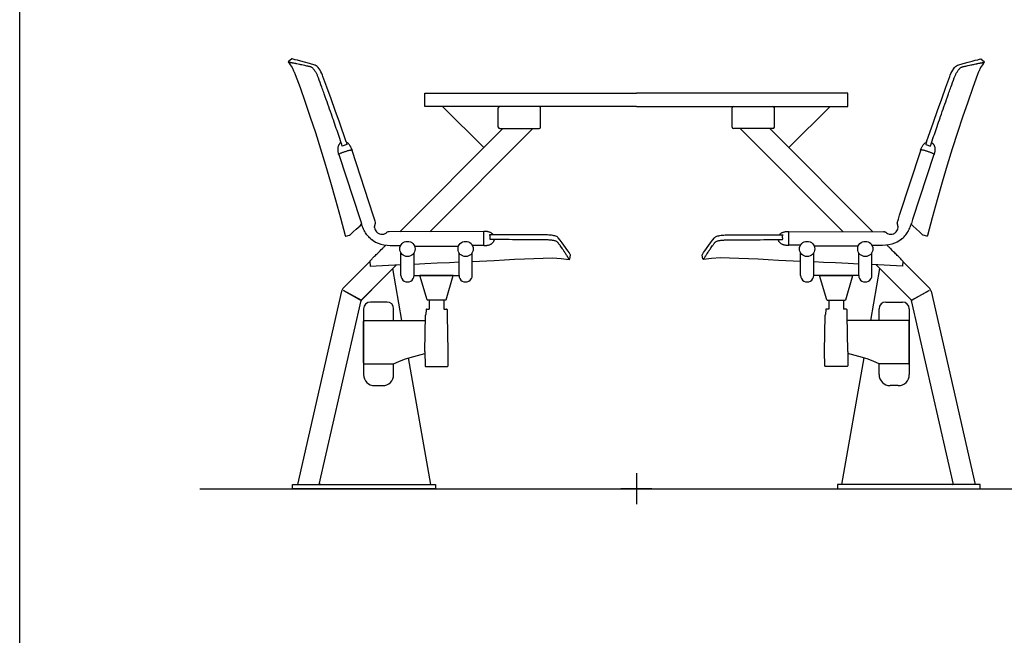
# Model space of a CAD drawing. Extents: x -991 to 59, y -601 to 884.
# Drawn here: x -725 to -539, y -315 to -198 of the extents above; entities that cross this region are included whole.
import ezdxf

# ---------------------------------------------------------------- set-up
doc = ezdxf.new("R2010")
doc.units = 0
doc.header["$LTSCALE"] = 0.5
doc.layers.get('0').update_dxf_attribs({"linetype": 'CONTINUOUS'})
doc.layers.add('insertion point', color=4, linetype='CONTINUOUS')
doc.layers.add('ST13', color=7, linetype='CONTINUOUS')

# ---------------------------------------------------------------- blocks, each defined once
blk = doc.blocks.new('side_4P')
at = {"layer": 'insertion point'}
for p, q in [((0, 2.93), (0, -2.93)), ((2.93, 0), (-2.93, 0))]:
    blk.add_line(p, q, dxfattribs=at)
at = {"layer": 'ST13'}
for p, q in [((-65.2, 81.24), (-65.75, 80.79)), ((-64.86, 81.2), (-65.1, 81.26)), ((-64.71, 81.17), (-64.86, 81.2)), ((-64.07, 81.01), (-64.48, 81.11)), ((-61.8, 80.4), (-62.3, 80.54)), ((-60.71, 80.08), (-60.8, 80.12)), ((-60.53, 79.98), (-60.71, 80.08)), ((-60.54, 79.99), (-60.71, 80.08)), ((60.53, 79.98), (60.71, 80.08)), ((60.54, 79.99), (60.71, 80.08)), ((60.71, 80.08), (60.8, 80.12)), ((61.8, 80.4), (62.3, 80.54)), ((64.07, 81.01), (64.48, 81.11)), ((64.71, 81.17), (64.86, 81.2)), ((64.86, 81.2), (65.1, 81.26)), ((65.2, 81.24), (65.75, 80.79)), ((-59.26, 77.98), (-59.34, 78.18)), ((59.26, 77.98), (59.34, 78.18)), ((-40, 72.3), (-40, 74.8)), ((-40, 74.8), (0, 74.8)), ((40, 74.8), (0, 74.8)), ((40, 72.3), (40, 74.8)), ((0, 72.3), (-40, 72.3)), ((-36.65, 72.3), (-28.85, 64.5)), ((-26.1, 68.4), (-26.1, 72)), ((-18.4, 72.3), (-25.8, 72.3)), ((-18.1, 68.4), (-18.1, 72)), ((0, 72.3), (40, 72.3)), ((18.1, 68.4), (18.1, 72)), ((18.4, 72.3), (25.8, 72.3)), ((26.1, 68.4), (26.1, 72)), ((36.65, 72.3), (28.85, 64.5)), ((-25.25, 68.1), (-44.73, 48.61)), ((-39.07, 48.61), (-19.6, 68.1)), ((-25.8, 68.1), (-18.4, 68.1)), ((25.8, 68.1), (18.4, 68.1)), ((39.07, 48.61), (19.6, 68.1)), ((25.25, 68.1), (44.73, 48.61)), ((-54.71, 65.08), (-55.6, 64.79)), ((-49.77, 51.7), (-53.76, 63.98)), ((-53.73, 64.03), (-53.74, 64.05)), ((49.77, 51.7), (53.76, 63.98)), ((53.73, 64.03), (53.74, 64.05)), ((54.71, 65.08), (55.6, 64.79)), ((-56.22, 63.18), (-52.23, 50.91)), ((56.22, 63.18), (52.23, 50.91)), ((-52.23, 50.91), (-51.99, 50.17)), ((-49.53, 50.99), (-49.77, 51.7)), ((49.53, 50.99), (49.77, 51.7)), ((52.23, 50.91), (51.99, 50.17)), ((-52.24, 49.73), (-51.94, 50.01)), ((-49.42, 49.85), (-49.41, 49.89)), ((-49.41, 49.89), (-49.4, 49.92)), ((-49.4, 49.92), (-49.39, 49.96)), ((-49.39, 49.96), (-49.38, 50)), ((-49.36, 50.07), (-49.35, 50.09)), ((-49.36, 50.05), (-49.36, 50.07)), ((-49.35, 50.1), (-49.34, 50.12)), ((-49.35, 50.09), (-49.35, 50.1)), ((-49.34, 50.12), (-49.31, 50.21)), ((-28.82, 48.62), (-46.75, 48.61)), ((-28.82, 46.02), (-28.82, 48.64)), ((-28.82, 46.24), (-28.82, 48.62)), ((-28.79, 48.67), (-28.8, 48.67)), ((-28.67, 48.67), (-28.79, 48.67)), ((28.67, 48.67), (28.79, 48.67)), ((28.79, 48.67), (28.8, 48.67)), ((28.82, 46.02), (28.82, 48.64)), ((28.82, 46.24), (28.82, 48.62)), ((28.82, 48.62), (46.75, 48.61)), ((49.34, 50.12), (49.31, 50.21)), ((49.35, 50.1), (49.34, 50.12)), ((49.35, 50.09), (49.35, 50.1)), ((49.36, 50.07), (49.35, 50.09)), ((49.36, 50.05), (49.36, 50.07)), ((49.39, 49.96), (49.38, 50)), ((49.4, 49.92), (49.39, 49.96)), ((49.41, 49.89), (49.4, 49.92)), ((49.42, 49.85), (49.41, 49.89)), ((52.24, 49.73), (51.94, 50.01)), ((-55.06, 47.86), (-55.06, 47.86)), ((-54.92, 47.77), (-54.23, 47.95)), ((-26, 48.04), (-27.74, 48.04)), ((-24.29, 48.04), (-26, 48.04)), ((-22.58, 48.03), (-24.29, 48.04)), ((-17.57, 48.01), (-17.57, 48.01)), ((-17.37, 48.01), (-17.57, 48.01)), ((-17.09, 48), (-17.37, 48.01)), ((-16.81, 47.99), (-17.1, 48)), ((-16.54, 47.97), (-16.82, 47.99)), ((-16.29, 47.95), (-16.54, 47.97)), ((-16.04, 47.93), (-16.29, 47.95)), ((-15.81, 47.89), (-16.04, 47.93)), ((-14.4, 46.98), (-14.77, 47.47)), ((14.4, 46.98), (14.77, 47.47)), ((15.81, 47.89), (16.04, 47.93)), ((16.04, 47.93), (16.29, 47.95)), ((16.29, 47.95), (16.54, 47.97)), ((16.54, 47.97), (16.82, 47.99)), ((16.81, 47.99), (17.1, 48)), ((17.09, 48), (17.37, 48.01)), ((17.37, 48.01), (17.57, 48.01)), ((17.57, 48.01), (17.57, 48.01)), ((22.58, 48.03), (24.29, 48.04)), ((24.29, 48.04), (26, 48.04)), ((26, 48.04), (27.74, 48.04)), ((54.92, 47.77), (54.23, 47.95)), ((55.06, 47.86), (55.06, 47.86)), ((-41.93, 45.84), (-33.63, 45.84)), ((-31.02, 46.03), (-28.82, 46.03)), ((-28.82, 46.03), (-28.82, 46.06)), ((28.82, 46.03), (28.82, 46.06)), ((31.02, 46.03), (28.82, 46.03)), ((41.93, 45.84), (33.63, 45.84)), ((-50.36, 42.97), (-55.47, 37.86)), ((-50.36, 43.06), (-50.32, 42.11)), ((-50.36, 43.06), (-50.36, 43.06)), ((-50.36, 43.06), (-50.36, 43.06)), ((-44.53, 40.35), (-44.53, 44.61)), ((-42.03, 40.35), (-42.03, 44.63)), ((-33.53, 40.35), (-33.53, 44.61)), ((-31.03, 40.35), (-31.03, 44.63)), ((-31.03, 42.99), (-30.99, 42.99)), ((-12.56, 43.47), (-12.45, 44.17)), ((-12.47, 44.26), (-12.5, 44.3)), ((12.56, 43.47), (12.45, 44.17)), ((12.47, 44.26), (12.5, 44.3)), ((31.03, 42.99), (30.99, 42.99)), ((31.03, 40.35), (31.03, 44.63)), ((33.53, 40.35), (33.53, 44.61)), ((42.03, 40.35), (42.03, 44.63)), ((44.53, 40.35), (44.53, 44.61)), ((50.36, 43.06), (50.32, 42.11)), ((50.36, 43.06), (50.36, 43.06)), ((50.36, 43.06), (50.36, 43.06)), ((50.36, 42.97), (55.47, 37.86)), ((-52.01, 35.67), (-45.34, 42.34)), ((-50.32, 42.11), (-44.53, 42.38)), ((-50.32, 42.11), (-50.32, 42.11)), ((-50.32, 42.11), (-50.32, 42.11)), ((-44.31, 31.83), (-46.04, 41.64)), ((44.31, 31.83), (46.04, 41.64)), ((50.32, 42.11), (44.53, 42.38)), ((52.01, 35.67), (45.34, 42.34)), ((50.32, 42.11), (50.32, 42.11)), ((50.32, 42.11), (50.32, 42.11)), ((-51.93, 35.75), (-48.09, 39.58)), ((-42.03, 40.35), (-33.53, 40.35)), ((-39.57, 35.75), (-40.92, 40.35)), ((-34.63, 40.35), (-40.92, 40.35)), ((-35.98, 35.75), (-34.63, 40.35)), ((42.03, 40.35), (33.53, 40.35)), ((35.98, 35.75), (34.63, 40.35)), ((34.63, 40.35), (40.92, 40.35)), ((39.57, 35.75), (40.92, 40.35)), ((51.93, 35.75), (48.09, 39.58)), ((-55.74, 37.38), (-64.05, 0.8)), ((-55.36, 37.46), (-52.03, 35.62)), ((-52.01, 35.67), (-55.34, 37.5)), ((52.01, 35.67), (55.34, 37.5)), ((55.36, 37.46), (52.03, 35.62)), ((55.74, 37.38), (64.05, 0.8)), ((-59.94, 0.8), (-52.03, 35.62)), ((-39.57, 35.75), (-39.54, 35.7)), ((-39.57, 35.75), (-39.54, 35.7)), ((-39.54, 35.7), (-39.48, 35.68)), ((-39.54, 35.7), (-39.48, 35.68)), ((-36.08, 35.68), (-39.48, 35.68)), ((-36.08, 35.68), (-39.48, 35.68)), ((-39.17, 35.68), (-39.18, 35.29)), ((-39.17, 35.68), (-39.18, 35.29)), ((-36.39, 35.68), (-36.38, 35.29)), ((-36.39, 35.68), (-36.38, 35.29)), ((-36.02, 35.7), (-36.08, 35.68)), ((-36.02, 35.7), (-36.08, 35.68)), ((-35.98, 35.75), (-36.02, 35.7)), ((-35.98, 35.75), (-36.02, 35.7)), ((35.98, 35.75), (36.02, 35.7)), ((35.98, 35.75), (36.02, 35.7)), ((36.02, 35.7), (36.08, 35.68)), ((36.02, 35.7), (36.08, 35.68)), ((36.08, 35.68), (39.48, 35.68)), ((36.08, 35.68), (39.48, 35.68)), ((36.39, 35.68), (36.38, 35.29)), ((36.39, 35.68), (36.38, 35.29)), ((39.17, 35.68), (39.18, 35.29)), ((39.17, 35.68), (39.18, 35.29)), ((39.54, 35.7), (39.48, 35.68)), ((39.54, 35.7), (39.48, 35.68)), ((39.57, 35.75), (39.54, 35.7)), ((39.57, 35.75), (39.54, 35.7)), ((59.94, 0.8), (52.03, 35.62)), ((-51.59, 34), (-51.59, 21.6)), ((-47.14, 35.3), (-50.29, 35.3)), ((-45.89, 31.83), (-45.89, 34.05)), ((-39.76, 33.88), (-39.78, 32.93)), ((-39.76, 33.88), (-39.78, 32.93)), ((-39.66, 33.98), (-39.18, 33.98)), ((-39.66, 33.98), (-39.18, 33.98)), ((-39.18, 35.29), (-39.18, 33.98)), ((-39.18, 35.29), (-39.18, 33.98)), ((-36.38, 35.29), (-36.38, 33.98)), ((-36.38, 35.29), (-36.38, 33.98)), ((-36.38, 33.98), (-35.9, 33.98)), ((-36.38, 33.98), (-35.9, 33.98)), ((-35.79, 33.88), (-35.78, 32.93)), ((-35.79, 33.88), (-35.78, 32.93)), ((35.79, 33.88), (35.78, 32.93)), ((35.79, 33.88), (35.78, 32.93)), ((36.38, 33.98), (35.9, 33.98)), ((36.38, 33.98), (35.9, 33.98)), ((36.38, 35.29), (36.38, 33.98)), ((36.38, 35.29), (36.38, 33.98)), ((39.18, 35.29), (39.18, 33.98)), ((39.18, 35.29), (39.18, 33.98)), ((39.66, 33.98), (39.18, 33.98)), ((39.66, 33.98), (39.18, 33.98)), ((39.76, 33.88), (39.78, 32.93)), ((39.76, 33.88), (39.78, 32.93)), ((45.89, 31.83), (45.89, 34.05)), ((47.14, 35.3), (50.29, 35.3)), ((51.59, 34), (51.59, 21.6)), ((-51.59, 23.78), (-51.59, 31.68)), ((-51.44, 31.83), (-39.9, 31.83)), ((-40, 25.97), (-39.88, 32.83)), ((-40, 25.97), (-39.88, 32.83)), ((-35.56, 25.97), (-35.68, 32.83)), ((-35.56, 25.97), (-35.68, 32.83)), ((35.56, 25.97), (35.68, 32.83)), ((35.56, 25.97), (35.68, 32.83)), ((40, 25.97), (39.88, 32.83)), ((40, 25.97), (39.88, 32.83)), ((51.44, 31.83), (39.9, 31.83)), ((51.59, 23.78), (51.59, 31.68)), ((-38.84, 0.8), (-43.06, 24.73)), ((-42.77, 24.83), (-39.99, 25.6)), ((-40, 25.97), (-39.95, 23.23)), ((-35.6, 23.23), (-35.56, 25.97)), ((35.6, 23.23), (35.56, 25.97)), ((38.84, 0.8), (43.06, 24.73)), ((40, 25.97), (39.95, 23.23)), ((42.77, 24.83), (39.99, 25.6)), ((-51.44, 23.64), (-45.99, 23.64)), ((-45.95, 23.64), (-45.92, 23.65)), ((-45.92, 23.65), (-45.91, 23.65)), ((-45.89, 21.6), (-45.89, 23.66)), ((-39.85, 23.14), (-35.71, 23.14)), ((39.85, 23.14), (35.71, 23.14)), ((45.89, 21.6), (45.89, 23.66)), ((45.92, 23.65), (45.91, 23.65)), ((45.95, 23.64), (45.92, 23.65)), ((51.44, 23.64), (45.99, 23.64)), ((-49.49, 19.5), (-47.99, 19.5)), ((49.49, 19.5), (47.99, 19.5)), ((-65, 0.8), (-38, 0.8)), ((-65, 0), (-65, 0.8)), ((-38, 0), (-65, 0)), ((-39.1, 0.8), (-39, 0.81)), ((-39, 0.8), (-38.85, 0.83)), ((-39, 0.81), (-38.85, 0.83)), ((-39, 0.81), (-39, 0.81)), ((-39, 0.81), (-39, 0.81)), ((-38, 0.8), (-38, 0)), ((65, 0.8), (38, 0.8)), ((38, 0.8), (38, 0)), ((38, 0), (65, 0)), ((39, 0.8), (38.85, 0.83)), ((39, 0.81), (38.85, 0.83)), ((39.1, 0.8), (39, 0.81)), ((39, 0.81), (39, 0.81)), ((39, 0.81), (39, 0.81)), ((65, 0), (65, 0.8))]:
    blk.add_line(p, q, dxfattribs=at)
for points in [[(-65.77, 80.62), (-65.65, 80.47), (-65.45, 80.18), (-65.26, 79.9), (-65.09, 79.62), (-64.94, 79.34), (-64.88, 79.23)], [(-65.14, 81.26), (-65.15, 81.26), (-65.15, 81.26), (-65.16, 81.26), (-65.17, 81.26), (-65.18, 81.25), (-65.19, 81.25), (-65.2, 81.24), (-65.2, 81.24)], [(-65.1, 81.26), (-65.11, 81.26), (-65.12, 81.26), (-65.12, 81.26), (-65.13, 81.26), (-65.14, 81.26)], [(-63.46, 80.85), (-64.07, 81.01), (-64.54, 81.13), (-64.86, 81.2)], [(-60.8, 80.12), (-61.8, 80.4), (-62.71, 80.65), (-63.46, 80.85)], [(60.8, 80.12), (61.8, 80.4), (62.71, 80.65), (63.46, 80.85)], [(63.46, 80.85), (64.07, 81.01), (64.54, 81.13), (64.86, 81.2)], [(65.77, 80.62), (65.65, 80.47), (65.45, 80.18), (65.26, 79.9), (65.09, 79.62), (64.94, 79.34), (64.88, 79.23)], [(65.1, 81.26), (65.11, 81.26), (65.12, 81.26), (65.12, 81.26), (65.13, 81.26), (65.14, 81.26)], [(65.14, 81.26), (65.15, 81.26), (65.15, 81.26), (65.16, 81.26), (65.17, 81.26), (65.18, 81.25), (65.19, 81.25), (65.2, 81.24), (65.2, 81.24)], [(-64.88, 79.23), (-64.87, 79.2), (-64.8, 79.04), (-64.74, 78.92), (-64.69, 78.8), (-64.63, 78.66), (-64.56, 78.5), (-64.51, 78.35)], [(-64.51, 78.35), (-63.58, 75.87), (-62.64, 73.12), (-61.66, 70.27), (-60.69, 67.33), (-59.72, 64.3), (-58.76, 61.17), (-57.81, 57.95), (-56.87, 54.62), (-55.95, 51.2), (-55.06, 47.86)], [(-59.34, 78.18), (-59.48, 78.53), (-59.64, 78.85), (-59.81, 79.15), (-59.99, 79.41), (-60.17, 79.64), (-60.36, 79.84), (-60.54, 79.99)], [(-59.33, 78.17), (-59.48, 78.51), (-59.64, 78.84), (-59.8, 79.13), (-59.98, 79.4), (-60.16, 79.64), (-60.35, 79.83), (-60.53, 79.98)], [(64.51, 78.35), (63.58, 75.87), (62.64, 73.12), (61.66, 70.27), (60.69, 67.33), (59.72, 64.3), (58.76, 61.17), (57.81, 57.95), (56.87, 54.62), (55.95, 51.2), (55.06, 47.86)], [(59.33, 78.17), (59.48, 78.51), (59.64, 78.84), (59.8, 79.13), (59.98, 79.4), (60.16, 79.64), (60.35, 79.83), (60.53, 79.98)], [(59.34, 78.18), (59.48, 78.53), (59.64, 78.85), (59.81, 79.15), (59.99, 79.41), (60.17, 79.64), (60.36, 79.84), (60.54, 79.99)], [(64.88, 79.23), (64.87, 79.2), (64.8, 79.04), (64.74, 78.92), (64.69, 78.8), (64.63, 78.66), (64.56, 78.5), (64.51, 78.35)], [(-54.87, 65.58), (-56.15, 69.32), (-56.93, 71.53), (-57.72, 73.73), (-58.51, 75.93), (-59.26, 77.98)], [(54.87, 65.58), (56.15, 69.32), (56.93, 71.53), (57.72, 73.73), (58.51, 75.93), (59.26, 77.98)], [(-55.82, 65.45), (-56.04, 65.27), (-56.1, 65.22), (-56.15, 65.16), (-56.2, 65.1), (-56.25, 65.03), (-56.29, 64.95), (-56.33, 64.87), (-56.36, 64.78), (-56.39, 64.69), (-56.42, 64.6), (-56.43, 64.5), (-56.45, 64.39), (-56.45, 64.29), (-56.45, 64.18), (-56.45, 64.06), (-56.44, 63.95), (-56.43, 63.83), (-56.41, 63.71), (-56.38, 63.59), (-56.35, 63.46), (-56.32, 63.34), (-56.28, 63.22)], [(-54.22, 65), (-54.29, 65.09), (-54.37, 65.18), (-54.45, 65.25), (-54.54, 65.32), (-54.62, 65.38), (-54.7, 65.43), (-54.78, 65.47), (-54.85, 65.49)], [(-54.45, 65.25), (-54.54, 65.32), (-54.62, 65.38)], [(54.22, 65), (54.29, 65.09), (54.37, 65.18), (54.45, 65.25), (54.54, 65.32), (54.62, 65.38), (54.7, 65.43), (54.78, 65.47), (54.85, 65.49)], [(54.45, 65.25), (54.54, 65.32), (54.62, 65.38)], [(55.82, 65.45), (56.04, 65.27), (56.1, 65.22), (56.15, 65.16), (56.2, 65.1), (56.25, 65.03), (56.29, 64.95), (56.33, 64.87), (56.36, 64.78), (56.39, 64.69), (56.42, 64.6), (56.43, 64.5), (56.45, 64.39), (56.45, 64.29), (56.45, 64.18), (56.45, 64.06), (56.44, 63.95), (56.43, 63.83), (56.41, 63.71), (56.38, 63.59), (56.35, 63.46), (56.32, 63.34), (56.28, 63.22)], [(-53.74, 64.05), (-53.84, 64.32), (-53.89, 64.45), (-53.95, 64.57), (-54.01, 64.69), (-54.08, 64.8), (-54.15, 64.9), (-54.22, 65), (-54.29, 65.09)], [(-53.76, 63.98), (-53.76, 63.98), (-53.75, 63.99), (-53.74, 64), (-53.74, 64.01), (-53.73, 64.02), (-53.73, 64.03)], [(53.76, 63.98), (53.76, 63.98), (53.75, 63.99), (53.74, 64), (53.74, 64.01), (53.73, 64.02), (53.73, 64.03)], [(53.74, 64.05), (53.84, 64.32), (53.89, 64.45), (53.95, 64.57), (54.01, 64.69), (54.08, 64.8), (54.15, 64.9), (54.22, 65), (54.29, 65.09)], [(-56.28, 63.22), (-56.28, 63.22), (-56.28, 63.21), (-56.27, 63.2), (-56.26, 63.19), (-56.25, 63.18), (-56.24, 63.18), (-56.22, 63.18)], [(56.28, 63.22), (56.28, 63.22), (56.28, 63.21), (56.27, 63.2), (56.26, 63.19), (56.25, 63.18), (56.24, 63.18), (56.22, 63.18)], [(-49.31, 50.33), (-49.4, 50.59), (-49.53, 50.99)], [(49.31, 50.33), (49.4, 50.59), (49.53, 50.99)], [(-54.18, 47.98), (-53.53, 48.57), (-52.98, 49.07), (-52.24, 49.73)], [(-49.49, 49.39), (-49.49, 49.4), (-49.49, 49.43), (-49.49, 49.45), (-49.49, 49.48), (-49.49, 49.5), (-49.48, 49.53), (-49.48, 49.55), (-49.48, 49.57), (-49.48, 49.6)], [(-49.48, 49.6), (-49.47, 49.62), (-49.47, 49.64), (-49.46, 49.66), (-49.46, 49.69)], [(-49.46, 49.69), (-49.46, 49.71), (-49.45, 49.73), (-49.45, 49.75)], [(-49.45, 49.75), (-49.44, 49.77), (-49.44, 49.79), (-49.43, 49.81), (-49.43, 49.83), (-49.42, 49.85)], [(-49.38, 50), (-49.37, 50.03), (-49.37, 50.04), (-49.36, 50.05)], [(-28.8, 48.67), (-28.8, 48.67), (-28.81, 48.67), (-28.81, 48.66), (-28.81, 48.66), (-28.82, 48.66), (-28.82, 48.65), (-28.82, 48.65), (-28.82, 48.65)], [(-28.79, 48.67), (-28.8, 48.67), (-28.8, 48.67), (-28.81, 48.67), (-28.81, 48.66), (-28.82, 48.66), (-28.82, 48.65), (-28.82, 48.65), (-28.82, 48.64), (-28.82, 48.64)], [(-28.82, 48.65), (-28.82, 48.64), (-28.82, 48.64)], [(-27.05, 48.04), (-27.06, 48.04), (-27.11, 48.11), (-27.17, 48.17), (-27.23, 48.23), (-27.31, 48.28), (-27.38, 48.33), (-27.46, 48.38), (-27.55, 48.43), (-27.64, 48.47), (-27.74, 48.51), (-27.84, 48.54), (-27.95, 48.57), (-28.06, 48.6), (-28.17, 48.62), (-28.29, 48.64), (-28.41, 48.65), (-28.54, 48.66), (-28.67, 48.67)], [(27.05, 48.04), (27.06, 48.04), (27.11, 48.11), (27.17, 48.17), (27.23, 48.23), (27.31, 48.28), (27.38, 48.33), (27.46, 48.38), (27.55, 48.43), (27.64, 48.47), (27.74, 48.51), (27.84, 48.54), (27.95, 48.57), (28.06, 48.6), (28.17, 48.62), (28.29, 48.64), (28.41, 48.65), (28.54, 48.66), (28.67, 48.67)], [(28.79, 48.67), (28.8, 48.67), (28.8, 48.67), (28.81, 48.67), (28.81, 48.66), (28.82, 48.66), (28.82, 48.65), (28.82, 48.65), (28.82, 48.64), (28.82, 48.64)], [(28.8, 48.67), (28.8, 48.67), (28.81, 48.67), (28.81, 48.66), (28.81, 48.66), (28.82, 48.66), (28.82, 48.65), (28.82, 48.65), (28.82, 48.65)], [(28.82, 48.65), (28.82, 48.64), (28.82, 48.64)], [(49.38, 50), (49.37, 50.03), (49.37, 50.04), (49.36, 50.05)], [(49.45, 49.75), (49.44, 49.77), (49.44, 49.79), (49.43, 49.81), (49.43, 49.83), (49.42, 49.85)], [(49.46, 49.69), (49.46, 49.71), (49.45, 49.73), (49.45, 49.75)], [(49.48, 49.6), (49.47, 49.62), (49.47, 49.64), (49.46, 49.66), (49.46, 49.69)], [(49.49, 49.39), (49.49, 49.4), (49.49, 49.43), (49.49, 49.45), (49.49, 49.48), (49.49, 49.5), (49.48, 49.53), (49.48, 49.55), (49.48, 49.57), (49.48, 49.6)], [(54.18, 47.98), (53.53, 48.57), (52.98, 49.07), (52.24, 49.73)], [(-55.06, 47.86), (-55.06, 47.85), (-55.05, 47.83), (-55.04, 47.81), (-55.02, 47.8), (-55, 47.78), (-54.98, 47.77), (-54.95, 47.77), (-54.92, 47.77), (-54.92, 47.77)], [(-50.2, 47.26), (-49.78, 46.93), (-49.31, 46.65), (-48.82, 46.42), (-48.3, 46.23), (-47.74, 46.1), (-47.14, 46.03), (-46.52, 46.02), (-44.55, 46.02)], [(-28.79, 45.99), (-28.67, 45.99), (-28.54, 45.99), (-28.42, 46), (-28.3, 46.02), (-28.18, 46.04), (-28.07, 46.06), (-27.96, 46.08), (-27.85, 46.11), (-27.75, 46.15), (-27.65, 46.18), (-27.56, 46.22), (-27.47, 46.27), (-27.39, 46.32), (-27.31, 46.37), (-27.24, 46.43), (-27.17, 46.49), (-27.11, 46.55), (-27.05, 46.62), (-27.01, 46.68), (-26.96, 46.75), (-26.93, 46.82), (-26.81, 47.1)], [(-17.57, 48.01), (-19.18, 48.02), (-20.88, 48.03), (-22.58, 48.03)], [(-14.77, 47.47), (-14.82, 47.53), (-14.93, 47.61), (-15.06, 47.69), (-15.21, 47.75), (-15.39, 47.81), (-15.59, 47.85), (-15.81, 47.89)], [(-14.93, 47.62), (-15.06, 47.69), (-15.22, 47.75), (-15.4, 47.81), (-15.6, 47.86)], [(-12.5, 44.3), (-12.72, 44.64), (-12.91, 44.91), (-13.13, 45.24), (-13.4, 45.61), (-13.71, 46.03), (-14.04, 46.49), (-14.4, 46.98)], [(12.5, 44.3), (12.72, 44.64), (12.91, 44.91), (13.13, 45.24), (13.4, 45.61), (13.71, 46.03), (14.04, 46.49), (14.4, 46.98)], [(14.77, 47.47), (14.82, 47.53), (14.93, 47.61), (15.06, 47.69), (15.21, 47.75), (15.39, 47.81), (15.59, 47.85), (15.81, 47.89)], [(14.93, 47.62), (15.06, 47.69), (15.22, 47.75), (15.4, 47.81), (15.6, 47.86)], [(17.57, 48.01), (19.18, 48.02), (20.88, 48.03), (22.58, 48.03)], [(28.79, 45.99), (28.67, 45.99), (28.54, 45.99), (28.42, 46), (28.3, 46.02), (28.18, 46.04), (28.07, 46.06), (27.96, 46.08), (27.85, 46.11), (27.75, 46.15), (27.65, 46.18), (27.56, 46.22), (27.47, 46.27), (27.39, 46.32), (27.31, 46.37), (27.24, 46.43), (27.17, 46.49), (27.11, 46.55), (27.05, 46.62), (27.01, 46.68), (26.96, 46.75), (26.93, 46.82), (26.81, 47.1)], [(50.2, 47.26), (49.78, 46.93), (49.31, 46.65), (48.82, 46.42), (48.3, 46.23), (47.74, 46.1), (47.14, 46.03), (46.52, 46.02), (44.55, 46.02)], [(55.06, 47.86), (55.06, 47.85), (55.05, 47.83), (55.04, 47.81), (55.02, 47.8), (55, 47.78), (54.98, 47.77), (54.95, 47.77), (54.92, 47.77), (54.92, 47.77)], [(-28.82, 46.02), (-28.82, 46.01), (-28.82, 46.01), (-28.82, 46), (-28.82, 46), (-28.81, 45.99), (-28.81, 45.99), (-28.8, 45.99), (-28.8, 45.99), (-28.79, 45.99)], [(28.82, 46.02), (28.82, 46.01), (28.82, 46.01), (28.82, 46), (28.82, 46), (28.81, 45.99), (28.81, 45.99), (28.8, 45.99), (28.8, 45.99), (28.79, 45.99)], [(-42.03, 42.49), (-40.01, 42.58), (-37.64, 42.69), (-35.35, 42.8), (-33.53, 42.88)], [(-31.03, 42.98), (-26.89, 43.18), (-24.93, 43.28), (-23.02, 43.38), (-21.17, 43.47), (-19.36, 43.55), (-17.59, 43.61), (-15.88, 43.64), (-14.23, 43.56), (-12.7, 43.37)], [(-12.45, 44.17), (-12.45, 44.19), (-12.45, 44.21), (-12.46, 44.22), (-12.46, 44.24), (-12.47, 44.26)], [(12.45, 44.17), (12.45, 44.19), (12.45, 44.21), (12.46, 44.22), (12.46, 44.24), (12.47, 44.26)], [(31.03, 42.98), (26.89, 43.18), (24.93, 43.28), (23.02, 43.38), (21.17, 43.47), (19.36, 43.55), (17.59, 43.61), (15.88, 43.64), (14.23, 43.56), (12.7, 43.37)], [(42.03, 42.49), (40.01, 42.58), (37.64, 42.69), (35.35, 42.8), (33.53, 42.88)], [(-45.91, 23.65), (-44.88, 24.09), (-43.83, 24.48), (-42.77, 24.83)], [(45.91, 23.65), (44.88, 24.09), (43.83, 24.48), (42.77, 24.83)], [(-45.99, 23.64), (-45.97, 23.64), (-45.95, 23.64)], [(45.99, 23.64), (45.97, 23.64), (45.95, 23.64)]]:
    blk.add_lwpolyline(points, dxfattribs=at)
for centre in [(-43.28, 45.34), (-32.28, 45.34), (32.28, 45.34), (43.28, 45.34)]:
    blk.add_circle(centre, 1.44, dxfattribs=at)
for centre, radius, start, end in [((-65.68, 80.7), 0.12, 129.0794, 218.2408), ((65.68, 80.7), 0.12, 321.7592, 50.9206), ((-25.8, 72), 0.3, 90, 180), ((-18.4, 72), 0.3, 0, 90), ((18.4, 72), 0.3, 90, 180), ((25.8, 72), 0.3, 0, 90), ((-25.8, 68.4), 0.3, 180, 270), ((-18.4, 68.4), 0.3, 270, 0), ((18.4, 68.4), 0.3, 180, 270), ((25.8, 68.4), 0.3, 270, 0), ((-55, 61.25), 2.38, 116.854, 117.699), ((55, 61.25), 2.38, 62.301, 63.146), ((-49.53, 50.26), 0.231, 4.3323, 18.3264), ((-49.51, 50.26), 0.206, 346.9507, 4.1254), ((49.53, 50.26), 0.231, 161.6736, 175.6677), ((49.51, 50.26), 0.206, 175.8746, 193.0493), ((-48.13, 49.49), 1.36, 183.8608, 222.8529), ((-48.11, 49.5), 1.4, 222.6778, 230.1157), ((-48.11, 49.5), 1.39, 230.1099, 238.6532), ((-48.1, 49.5), 1.39, 306.6915, 310.5469), ((-48.08, 49.48), 1.36, 310.4982, 315.7703), ((-49.06, 50.44), 2.73, 315.7603, 316.2803), ((-46.68, 55.91), 7.3, 268.0624, 269.4705), ((46.68, 55.91), 7.3, 270.5295, 271.9376), ((49.06, 50.44), 2.73, 223.7197, 224.2397), ((48.08, 49.48), 1.36, 224.2297, 229.5018), ((48.1, 49.5), 1.39, 229.4531, 233.3085), ((48.11, 49.5), 1.39, 301.3468, 309.8901), ((48.11, 49.5), 1.4, 309.8843, 317.3222), ((48.13, 49.49), 1.36, 317.1471, 356.1392), ((-48.1, 49.51), 1.4, 238.6474, 260.5966), ((-48.1, 49.51), 1.4, 260.5729, 306.6606), ((-27.63, 48.09), 0.123, 203.1354, 210.2435), ((-28.36, 47.67), 0.716, 29.7129, 30.2067), ((-28.65, 47.57), 1.04, 342.9663, 353.5868), ((28.65, 47.57), 1.04, 186.4132, 197.0337), ((28.36, 47.67), 0.716, 149.7933, 150.2871), ((27.63, 48.09), 0.123, 329.7565, 336.8646), ((48.1, 49.51), 1.4, 233.3394, 279.4271), ((48.1, 49.51), 1.4, 279.4034, 301.3526), ((-12.68, 43.49), 0.12, 261.2945, 350.9939), ((12.68, 43.49), 0.12, 189.0061, 278.7055), ((-43.28, 40.35), 1.25, 180.0001, 0.0004), ((-32.28, 40.35), 1.25, 180.0001, 0.0004), ((32.28, 40.35), 1.25, 179.9996, 359.9999), ((43.28, 40.35), 1.25, 179.9996, 359.9999), ((-54.76, 37.16), 1, 135.0213, 167.2), ((-55.35, 37.48), 0.025, 61.1107, 241.1107), ((55.35, 37.48), 0.025, 298.8893, 118.8893), ((54.76, 37.16), 1, 12.8, 44.9787), ((-51.57, 35.39), 0.5, 135.0278, 167.2), ((51.57, 35.39), 0.5, 12.8, 44.9722), ((-50.29, 34), 1.3, 90, 180), ((-47.14, 34.05), 1.25, 0, 90), ((-39.66, 33.88), 0.1, 90, 179), ((-39.66, 33.88), 0.1, 90, 179), ((-35.89, 33.88), 0.1, 1, 90), ((-35.89, 33.88), 0.1, 1, 90), ((35.89, 33.88), 0.1, 90, 179), ((35.89, 33.88), 0.1, 90, 179), ((39.66, 33.88), 0.1, 1, 90), ((39.66, 33.88), 0.1, 1, 90), ((47.14, 34.05), 1.25, 90, 180), ((50.29, 34), 1.3, 0, 90), ((-51.44, 31.68), 0.15, 90, 179), ((-39.78, 32.83), 0.1, 90, 179), ((-39.78, 32.83), 0.1, 90, 179), ((-35.78, 32.83), 0.1, 1, 90), ((-35.78, 32.83), 0.1, 1, 90), ((35.78, 32.83), 0.1, 90, 179), ((35.78, 32.83), 0.1, 90, 179), ((39.78, 32.83), 0.1, 1, 90), ((39.78, 32.83), 0.1, 1, 90), ((51.44, 31.68), 0.15, 1, 90), ((-51.44, 23.79), 0.15, 181, 270), ((-39.85, 23.24), 0.1, 181.0005, 269.9953), ((-35.7, 23.24), 0.1, 269.9885, 358.9997), ((35.7, 23.24), 0.1, 181.0003, 270.0115), ((39.85, 23.24), 0.1, 270.0047, 358.9995), ((51.44, 23.79), 0.15, 270, 359), ((-49.49, 21.6), 2.1, 180, 270), ((-47.99, 21.6), 2.1, 270, 0), ((47.99, 21.6), 2.1, 180, 270), ((49.49, 21.6), 2.1, 270, 0), ((-59.69, 1), 0.2, 167.2, 270), ((59.69, 1), 0.2, 270, 12.8)]:
    blk.add_arc(centre, radius, start, end, dxfattribs=at)
for points, knots in [([(-62.66, 80.02), (-62.69, 80.02), (-62.87, 80.07), (-63.18, 80.13), (-63.51, 80.2), (-63.82, 80.27), (-64.06, 80.32), (-64.29, 80.36), (-64.42, 80.39), (-64.63, 80.42), (-64.85, 80.47), (-65.07, 80.5), (-65.23, 80.53), (-65.35, 80.55), (-65.49, 80.58), (-65.59, 80.59), (-65.69, 80.61), (-65.74, 80.62), (-65.77, 80.62)], [0, 0, 0, 0, 0.081507, 0.577819, 0.942435, 1.079343, 1.536859, 1.691185, 1.771003, 1.947964, 2.30688, 2.466565, 2.609268, 2.778093, 2.851259, 3.027968, 3.071573, 3.171875, 3.171875, 3.171875, 3.171875]), ([(62.66, 80.02), (62.69, 80.02), (62.87, 80.07), (63.18, 80.13), (63.51, 80.2), (63.82, 80.27), (64.06, 80.32), (64.29, 80.36), (64.42, 80.39), (64.63, 80.42), (64.85, 80.47), (65.07, 80.5), (65.23, 80.53), (65.35, 80.55), (65.49, 80.58), (65.59, 80.59), (65.69, 80.61), (65.74, 80.62), (65.77, 80.62)], [0, 0, 0, 0, 0.081507, 0.577819, 0.942435, 1.079343, 1.536859, 1.691185, 1.771003, 1.947964, 2.30688, 2.466565, 2.609268, 2.778093, 2.851259, 3.027968, 3.071573, 3.171875, 3.171875, 3.171875, 3.171875]), ([(-61.59, 79.76), (-61.66, 79.77), (-61.83, 79.82), (-62.07, 79.88), (-62.35, 79.95), (-62.53, 79.99), (-62.66, 80.02)], [0, 0, 0, 0, 0.218094, 0.554135, 0.716673, 1.105514, 1.105514, 1.105514, 1.105514]), ([(-61.17, 79.5), (-61.22, 79.55), (-61.33, 79.64), (-61.47, 79.72), (-61.56, 79.75), (-61.59, 79.76)], [0, 0, 0, 0, 0.2288298, 0.4161688, 0.4984109, 0.4984109, 0.4984109, 0.4984109]), ([(-60.1, 77.67), (-60.16, 77.84), (-60.27, 78.1), (-60.42, 78.43), (-60.59, 78.75), (-60.79, 79.06), (-61, 79.33), (-61.11, 79.44), (-61.17, 79.5)], [0, 0, 0, 0, 0.548968, 0.828238, 1.089926, 1.655136, 1.905815, 2.13044, 2.13044, 2.13044, 2.13044]), ([(60.1, 77.67), (60.16, 77.84), (60.27, 78.1), (60.42, 78.43), (60.59, 78.75), (60.79, 79.06), (61, 79.33), (61.11, 79.44), (61.17, 79.5)], [0, 0, 0, 0, 0.548968, 0.828238, 1.089926, 1.655136, 1.905815, 2.13044, 2.13044, 2.13044, 2.13044]), ([(61.17, 79.5), (61.22, 79.55), (61.33, 79.64), (61.47, 79.72), (61.56, 79.75), (61.59, 79.76)], [0, 0, 0, 0, 0.2288298, 0.4161688, 0.4984109, 0.4984109, 0.4984109, 0.4984109]), ([(61.59, 79.76), (61.66, 79.77), (61.83, 79.82), (62.07, 79.88), (62.35, 79.95), (62.53, 79.99), (62.66, 80.02)], [0, 0, 0, 0, 0.218094, 0.554135, 0.716673, 1.105514, 1.105514, 1.105514, 1.105514]), ([(-55.6, 64.79), (-55.61, 64.81), (-55.61, 64.82), (-55.61, 64.83), (-55.61, 64.83), (-55.61, 64.83), (-55.61, 64.83), (-55.68, 65.03), (-56.09, 66.26), (-56.69, 68.03), (-57.26, 69.68), (-57.69, 70.92), (-58.15, 72.23), (-58.69, 73.74), (-59.13, 74.97), (-59.56, 76.17), (-59.89, 77.09), (-60.1, 77.67)], [-0.041605, -0.041605, -0.041605, -0.041605, -0.002071, -0.002071, -0.002071, 0, 0, 0, 0.621586, 3.884955, 5.631069, 5.853062, 7.820389, 9.786537, 10.650515, 11.751226, 13.598899, 13.598899, 13.598899, 13.598899]), ([(55.6, 64.79), (55.61, 64.81), (55.61, 64.82), (55.61, 64.83), (55.61, 64.83), (55.61, 64.83), (55.61, 64.83), (55.68, 65.03), (56.09, 66.26), (56.69, 68.03), (57.26, 69.68), (57.69, 70.92), (58.15, 72.23), (58.69, 73.74), (59.13, 74.97), (59.56, 76.17), (59.89, 77.09), (60.1, 77.67)], [-0.041605, -0.041605, -0.041605, -0.041605, -0.002071, -0.002071, -0.002071, 0, 0, 0, 0.621586, 3.884955, 5.631069, 5.853062, 7.820389, 9.786537, 10.650515, 11.751226, 13.598899, 13.598899, 13.598899, 13.598899]), ([(-54.87, 65.58), (-54.82, 65.42), (-54.77, 65.25), (-54.71, 65.09), (-54.71, 65.09), (-54.71, 65.09), (-54.71, 65.09), (-54.71, 65.08), (-54.71, 65.08), (-54.71, 65.08)], [0, 0, 0, 0, 0.5121142, 0.5121142, 0.5121142, 0.5145994, 0.5145994, 0.5145994, 0.5280678, 0.5280678, 0.5280678, 0.5280678]), ([(54.87, 65.58), (54.82, 65.42), (54.77, 65.25), (54.71, 65.09), (54.71, 65.09), (54.71, 65.09), (54.71, 65.09), (54.71, 65.08), (54.71, 65.08), (54.71, 65.08)], [0, 0, 0, 0, 0.5121142, 0.5121142, 0.5121142, 0.5145994, 0.5145994, 0.5145994, 0.5280678, 0.5280678, 0.5280678, 0.5280678]), ([(-56.28, 63.22), (-56.28, 63.22), (-56.29, 63.23), (-56.28, 63.24), (-56.27, 63.25), (-56.26, 63.26), (-56.23, 63.28), (-56.19, 63.31), (-56.15, 63.34), (-56.12, 63.35), (-56.1, 63.36)], [0, 0, 0, 0, 0.0047996, 0.0212552, 0.032624, 0.0465708, 0.0830085, 0.131655, 0.1930228, 0.2379846, 0.2379846, 0.2379846, 0.2379846]), ([(-56.07, 63.38), (-56.02, 63.4), (-55.9, 63.46), (-55.7, 63.54), (-55.48, 63.63), (-55.25, 63.71), (-55.09, 63.76), (-55.01, 63.79)], [0, 0, 0, 0, 0.176773, 0.397815, 0.642414, 0.894318, 1.138812, 1.138812, 1.138812, 1.138812]), ([(-55.01, 63.79), (-54.93, 63.81), (-54.78, 63.86), (-54.55, 63.93), (-54.32, 63.99), (-54.16, 64.02), (-54.07, 64.04), (-54.05, 64.04)], [0, 0, 0, 0, 0.2429403, 0.4898657, 0.7258414, 0.9348429, 0.9964665, 0.9964665, 0.9964665, 0.9964665]), ([(-54.05, 64.04), (-54.04, 64.05), (-54, 64.05), (-53.95, 64.06), (-53.91, 64.06), (-53.9, 64.07)], [0, 0, 0, 0, 0.0282567, 0.1066078, 0.1541193, 0.1541193, 0.1541193, 0.1541193]), ([(-53.9, 64.07), (-53.89, 64.07), (-53.87, 64.07), (-53.83, 64.07), (-53.8, 64.07), (-53.79, 64.07)], [0, 0, 0, 0, 0.0183841, 0.071507, 0.1089097, 0.1089097, 0.1089097, 0.1089097]), ([(-53.79, 64.07), (-53.79, 64.07), (-53.78, 64.07), (-53.76, 64.07), (-53.75, 64.06), (-53.74, 64.05), (-53.74, 64.05), (-53.74, 64.05), (-53.74, 64.05)], [0, 0, 0, 0, 0.00303283, 0.03163761, 0.04205669, 0.05041285, 0.05741888, 0.05832942, 0.05832942, 0.05832942, 0.05832942]), ([(53.79, 64.07), (53.79, 64.07), (53.78, 64.07), (53.76, 64.07), (53.75, 64.06), (53.74, 64.05), (53.74, 64.05), (53.74, 64.05), (53.74, 64.05)], [0, 0, 0, 0, 0.00303283, 0.03163761, 0.04205669, 0.05041285, 0.05741888, 0.05832942, 0.05832942, 0.05832942, 0.05832942]), ([(53.9, 64.07), (53.89, 64.07), (53.87, 64.07), (53.83, 64.07), (53.8, 64.07), (53.79, 64.07)], [0, 0, 0, 0, 0.0183841, 0.071507, 0.1089097, 0.1089097, 0.1089097, 0.1089097]), ([(54.05, 64.04), (54.04, 64.05), (54, 64.05), (53.95, 64.06), (53.91, 64.06), (53.9, 64.07)], [0, 0, 0, 0, 0.0282567, 0.1066078, 0.1541193, 0.1541193, 0.1541193, 0.1541193]), ([(55.01, 63.79), (54.93, 63.81), (54.78, 63.86), (54.55, 63.93), (54.32, 63.99), (54.16, 64.02), (54.07, 64.04), (54.05, 64.04)], [0, 0, 0, 0, 0.2429403, 0.4898657, 0.7258414, 0.9348429, 0.9964665, 0.9964665, 0.9964665, 0.9964665]), ([(56.07, 63.38), (56.02, 63.4), (55.9, 63.46), (55.7, 63.54), (55.48, 63.63), (55.25, 63.71), (55.09, 63.76), (55.01, 63.79)], [0, 0, 0, 0, 0.176773, 0.397815, 0.642414, 0.894318, 1.138812, 1.138812, 1.138812, 1.138812]), ([(56.28, 63.22), (56.28, 63.22), (56.29, 63.23), (56.28, 63.24), (56.27, 63.25), (56.26, 63.26), (56.23, 63.28), (56.19, 63.31), (56.15, 63.34), (56.12, 63.35), (56.1, 63.36)], [0, 0, 0, 0, 0.0047996, 0.0212552, 0.032624, 0.0465708, 0.0830085, 0.131655, 0.1930228, 0.2379846, 0.2379846, 0.2379846, 0.2379846]), ([(-51.84, 49.71), (-51.87, 49.79), (-51.92, 49.95), (-51.97, 50.11), (-51.99, 50.17)], [0, 0, 0, 0, 0.2765833, 0.4914873, 0.4914873, 0.4914873, 0.4914873]), ([(-49.83, 46.98), (-49.91, 47.03), (-50.11, 47.18), (-50.43, 47.46), (-50.78, 47.81), (-51.09, 48.2), (-51.36, 48.61), (-51.59, 49.05), (-51.71, 49.35), (-51.77, 49.5)], [0, 0, 0, 0, 0.276743, 0.770089, 1.26135, 1.755022, 2.24787, 2.73878, 3.22972, 3.22972, 3.22972, 3.22972]), ([(-47, 48.6), (-47.01, 48.6), (-47.03, 48.59), (-47.05, 48.58), (-47.06, 48.57)], [0, 0, 0, 0, 0.00873563, 0.0672368, 0.0672368, 0.0672368, 0.0672368]), ([(47, 48.6), (47.01, 48.6), (47.03, 48.59), (47.05, 48.58), (47.06, 48.57)], [0, 0, 0, 0, 0.00873563, 0.0672368, 0.0672368, 0.0672368, 0.0672368]), ([(49.83, 46.98), (49.91, 47.03), (50.11, 47.18), (50.43, 47.46), (50.78, 47.81), (51.09, 48.2), (51.36, 48.61), (51.59, 49.05), (51.71, 49.35), (51.77, 49.5)], [0, 0, 0, 0, 0.276743, 0.770089, 1.26135, 1.755022, 2.24787, 2.73878, 3.22972, 3.22972, 3.22972, 3.22972]), ([(51.84, 49.71), (51.87, 49.79), (51.92, 49.95), (51.97, 50.11), (51.99, 50.17)], [0, 0, 0, 0, 0.2765833, 0.4914873, 0.4914873, 0.4914873, 0.4914873]), ([(-27.62, 47.46), (-27.62, 47.48), (-27.62, 47.53), (-27.61, 47.6), (-27.62, 47.68), (-27.64, 47.76), (-27.66, 47.85), (-27.69, 47.94), (-27.72, 48), (-27.73, 48.02)], [0, 0, 0, 0, 0.0618174, 0.1512225, 0.230349, 0.3044699, 0.3951313, 0.496817, 0.5852369, 0.5852369, 0.5852369, 0.5852369]), ([(-27.57, 47.13), (-27.58, 47.13), (-27.59, 47.13), (-27.61, 47.14), (-27.62, 47.15), (-27.63, 47.16), (-27.64, 47.17), (-27.65, 47.18), (-27.66, 47.19), (-27.66, 47.2), (-27.66, 47.21), (-27.66, 47.22), (-27.67, 47.23), (-27.67, 47.24), (-27.66, 47.26), (-27.66, 47.26), (-27.66, 47.27)], [0, 0, 0, 0, 0.021133, 0.0397193, 0.0571709, 0.0707078, 0.0844742, 0.0991805, 0.1111673, 0.1206225, 0.1326465, 0.143216, 0.1554303, 0.1663404, 0.1800473, 0.1910754, 0.1910754, 0.1910754, 0.1910754]), ([(-27.35, 47.1), (-27.36, 47.1), (-27.42, 47.11), (-27.49, 47.12), (-27.55, 47.13), (-27.57, 47.13)], [0.5349029, 0.5349029, 0.5349029, 0.5349029, 0.579437, 0.6970143, 0.7592712, 0.7592712, 0.7592712, 0.7592712]), ([(-17.56, 47.07), (-18.85, 47.08), (-21.02, 47.09), (-24.07, 47.1), (-26.04, 47.1), (-27.13, 47.1), (-27.35, 47.1)], [0, 0, 0, 0, 3.885127, 6.512363, 9.139973, 9.789759, 9.789759, 9.789759, 9.789759]), ([(-14.85, 46.58), (-14.89, 46.63), (-14.97, 46.69), (-15.14, 46.78), (-15.34, 46.86), (-15.55, 46.91), (-15.76, 46.95), (-15.97, 46.98), (-16.23, 47.01), (-16.51, 47.03), (-16.89, 47.05), (-17.24, 47.07), (-17.49, 47.07), (-17.56, 47.07)], [0, 0, 0, 0, 0.195133, 0.316785, 0.561845, 0.854157, 0.962995, 1.206042, 1.478764, 1.757026, 2.048356, 2.612908, 2.806217, 2.806217, 2.806217, 2.806217]), ([(-14.42, 45.98), (-14.42, 45.99), (-14.47, 46.06), (-14.57, 46.19), (-14.69, 46.36), (-14.78, 46.49), (-14.83, 46.55), (-14.85, 46.58)], [0, 0, 0, 0, 0.0253908, 0.2623336, 0.5078066, 0.6339341, 0.7372169, 0.7372169, 0.7372169, 0.7372169]), ([(14.41, 45.98), (14.42, 45.99), (14.47, 46.06), (14.57, 46.19), (14.69, 46.36), (14.78, 46.49), (14.83, 46.55), (14.85, 46.58)], [0, 0, 0, 0, 0.0253908, 0.2623336, 0.5078066, 0.6339341, 0.7372169, 0.7372169, 0.7372169, 0.7372169]), ([(14.85, 46.58), (14.89, 46.63), (14.97, 46.69), (15.14, 46.78), (15.34, 46.86), (15.55, 46.91), (15.76, 46.95), (15.97, 46.98), (16.23, 47.01), (16.51, 47.03), (16.89, 47.05), (17.24, 47.07), (17.49, 47.07), (17.56, 47.07)], [0, 0, 0, 0, 0.195133, 0.316785, 0.561845, 0.854157, 0.962995, 1.206042, 1.478764, 1.757026, 2.048356, 2.612908, 2.806217, 2.806217, 2.806217, 2.806217]), ([(17.56, 47.07), (18.85, 47.08), (21.02, 47.09), (24.07, 47.1), (26.04, 47.1), (27.13, 47.1), (27.35, 47.1)], [0, 0, 0, 0, 3.885127, 6.512363, 9.139973, 9.789759, 9.789759, 9.789759, 9.789759]), ([(27.35, 47.1), (27.36, 47.1), (27.42, 47.11), (27.49, 47.12), (27.55, 47.13), (27.57, 47.13)], [0.5349029, 0.5349029, 0.5349029, 0.5349029, 0.579437, 0.6970143, 0.7592712, 0.7592712, 0.7592712, 0.7592712]), ([(27.57, 47.13), (27.58, 47.13), (27.59, 47.13), (27.61, 47.14), (27.62, 47.15), (27.63, 47.16), (27.64, 47.17), (27.65, 47.18), (27.66, 47.19), (27.66, 47.2), (27.66, 47.21), (27.66, 47.22), (27.67, 47.23), (27.67, 47.24), (27.66, 47.26), (27.66, 47.26), (27.66, 47.27)], [0, 0, 0, 0, 0.021133, 0.0397193, 0.0571709, 0.0707078, 0.0844742, 0.0991805, 0.1111673, 0.1206225, 0.1326465, 0.143216, 0.1554303, 0.1663404, 0.1800473, 0.1910754, 0.1910754, 0.1910754, 0.1910754]), ([(27.62, 47.46), (27.62, 47.48), (27.62, 47.53), (27.61, 47.6), (27.62, 47.68), (27.64, 47.76), (27.66, 47.85), (27.69, 47.94), (27.72, 48), (27.73, 48.02)], [0, 0, 0, 0, 0.0618174, 0.1512225, 0.230349, 0.3044699, 0.3951313, 0.496817, 0.5852369, 0.5852369, 0.5852369, 0.5852369]), ([(-50.36, 43.06), (-50.33, 43.09), (-50.2, 43.23), (-49.91, 43.52), (-49.44, 44.01), (-48.79, 44.66), (-48.13, 45.31), (-47.64, 45.79), (-47.42, 46), (-47.36, 46.06)], [0, 0, 0, 0, 0.14066, 0.557357, 1.240172, 2.17308, 3.336467, 3.998109, 4.245798, 4.245798, 4.245798, 4.245798]), ([(-12.7, 43.37), (-12.7, 43.38), (-12.74, 43.44), (-12.79, 43.53), (-12.85, 43.63), (-12.91, 43.73), (-12.96, 43.82), (-13.01, 43.9), (-13.04, 43.94), (-13.07, 43.99), (-13.14, 44.11), (-13.24, 44.26), (-13.35, 44.43), (-13.48, 44.62), (-13.6, 44.81), (-13.75, 45.02), (-13.9, 45.24), (-14.04, 45.44), (-14.13, 45.58), (-14.24, 45.73), (-14.33, 45.86), (-14.42, 45.98)], [0, 0, 0, 0, 0.022678, 0.202812, 0.311649, 0.359564, 0.559785, 0.624898, 0.65925, 0.695678, 0.802364, 1.087306, 1.224588, 1.413669, 1.779922, 1.892634, 2.187313, 2.575048, 2.634734, 2.695233, 3.120132, 3.120132, 3.120132, 3.120132]), ([(12.7, 43.37), (12.7, 43.38), (12.74, 43.44), (12.79, 43.53), (12.85, 43.63), (12.91, 43.73), (12.96, 43.82), (13.01, 43.9), (13.04, 43.94), (13.07, 43.99), (13.14, 44.11), (13.24, 44.26), (13.35, 44.43), (13.48, 44.62), (13.6, 44.81), (13.75, 45.02), (13.9, 45.24), (14.04, 45.44), (14.13, 45.58), (14.24, 45.73), (14.33, 45.86), (14.41, 45.98)], [0, 0, 0, 0, 0.022678, 0.202812, 0.311649, 0.359564, 0.559785, 0.624898, 0.65925, 0.695678, 0.802364, 1.087306, 1.224588, 1.413669, 1.779922, 1.892634, 2.187313, 2.575048, 2.634734, 2.695233, 3.120132, 3.120132, 3.120132, 3.120132]), ([(50.36, 43.06), (50.33, 43.09), (50.2, 43.23), (49.91, 43.52), (49.44, 44.01), (48.79, 44.66), (48.13, 45.31), (47.64, 45.79), (47.42, 46), (47.36, 46.06)], [0, 0, 0, 0, 0.14066, 0.557357, 1.240172, 2.17308, 3.336467, 3.998109, 4.245798, 4.245798, 4.245798, 4.245798])]:
    blk.add_open_spline(points, degree=3, knots=knots, dxfattribs=at)
for points in [[(-51.77, 49.5), (-51.79, 49.57), (-51.82, 49.64), (-51.84, 49.71)], [(-47.06, 48.57), (-47.07, 48.56), (-47.08, 48.55), (-47.08, 48.55)], [(-46.93, 48.61), (-46.95, 48.61), (-46.98, 48.61), (-47, 48.6)], [(46.93, 48.61), (46.95, 48.61), (46.98, 48.61), (47, 48.6)], [(47.06, 48.57), (47.07, 48.56), (47.08, 48.55), (47.08, 48.55)], [(51.77, 49.5), (51.79, 49.57), (51.82, 49.64), (51.84, 49.71)], [(-54.23, 47.95), (-54.21, 47.96), (-54.19, 47.97), (-54.18, 47.98)], [(54.23, 47.95), (54.21, 47.96), (54.19, 47.97), (54.18, 47.98)]]:
    blk.add_open_spline(points, degree=3, dxfattribs=at)

msp = doc.modelspace()

# ---------------------------------------------------------------- linework, layer by layer
at = {"color": 251, "true_color": 0x636466}
msp.add_line((-690.61, -287.09), (-242.35, -287.09), dxfattribs=at)
msp.add_lwpolyline([(-724.67, 821.99), (-208.28, 821.99), (-208.28, -480.56), (-724.67, -480.56)], close=True)

# ---------------------------------------------------------------- block references
at = {"layer": 'ST13'}
msp.add_blockref('side_4P', (-608.09, -287.09), dxfattribs=at)

doc.saveas('drawing.dxf')
